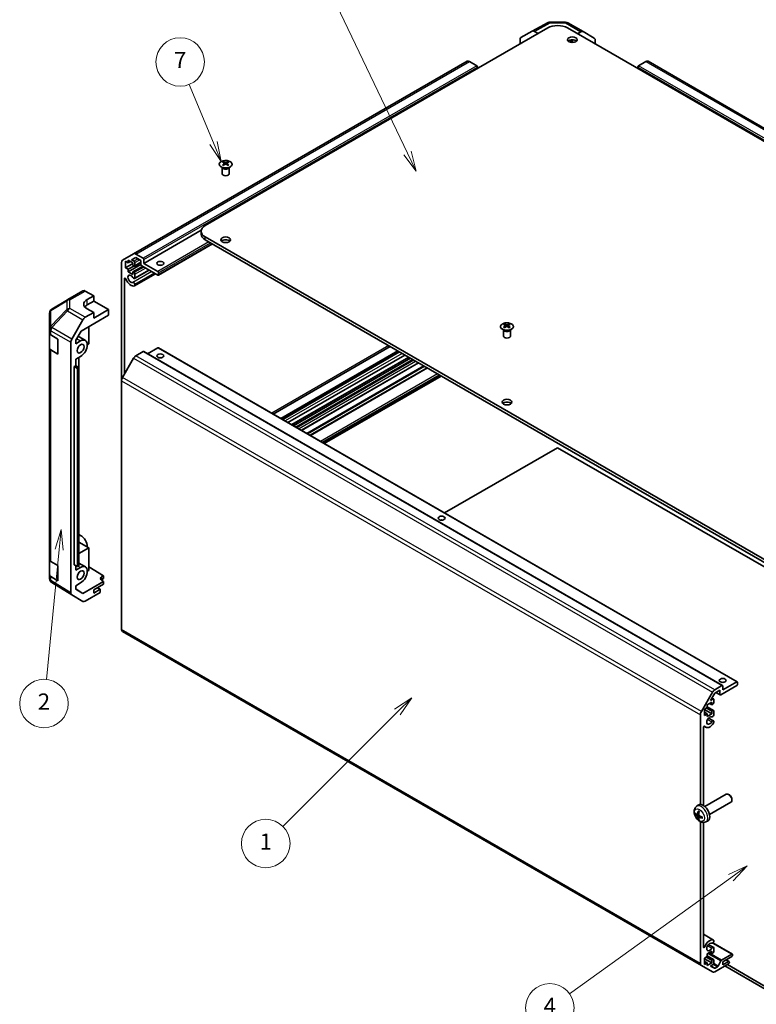
# Model space of a CAD drawing. Units: millimetres. Extents: x 51 to 7931, y 28 to 1293.
# Drawn here: x 754 to 1073, y 257 to 683 of the extents above; entities that cross this region are included whole.
import ezdxf

# ---------------------------------------------------------------- set-up
doc = ezdxf.new("R2010")
doc.units = ezdxf.units.MM
doc.header["$LTSCALE"] = 3.5
for name, color, linetype, lineweight in [('Symbol (TK)', 100, 'Continuous', 18), ('Visible (ISO)', 7, 'Continuous', 35), ('Visible Narrow (ISO)', 7, 'Continuous', 25)]:
    doc.layers.add(name, color=color, linetype=linetype, lineweight=lineweight)
doc.styles.add('Note Text (TK2)', font='txt')

# ---------------------------------------------------------------- blocks, each defined once
blk = doc.blocks.new('バルーン1')
at = {"layer": 'Symbol (TK)', "color": 100}
for p, q in [((305.35, 90.45), (303.03, 89.39)), ((303.32, 88.99), (305.35, 90.45)), ((303.62, 88.58), (305.35, 90.45)), ((303.32, 88.99), (283.38, 74.64))]:
    blk.add_line(p, q, dxfattribs=at)
at = {"layer": 'Symbol (TK)'}
blk.add_circle((280.96, 72.9), 3, dxfattribs=at)
at = {"layer": 'Symbol (TK)', "color": 7, "insert": (280.96, 72.88), "char_height": 2, "attachment_point": 5, "style": 'Note Text (TK2)'}
blk.add_mtext('4', dxfattribs=at)
blk = doc.blocks.new('バルーン2')
at = {"layer": 'Symbol (TK)', "color": 100}
for p, q in [((263.89, 111.24), (261.77, 109.82)), ((262.12, 109.47), (263.89, 111.24)), ((262.48, 109.12), (263.89, 111.24)), ((262.12, 109.47), (247.97, 95.32))]:
    blk.add_line(p, q, dxfattribs=at)
at = {"layer": 'Symbol (TK)'}
blk.add_circle((245.86, 93.21), 3, dxfattribs=at)
at = {"layer": 'Symbol (TK)', "color": 7, "insert": (245.86, 93.18), "char_height": 2, "attachment_point": 5, "style": 'Note Text (TK2)'}
blk.add_mtext('1', dxfattribs=at)
blk = doc.blocks.new('バルーン3')
at = {"layer": 'Symbol (TK)', "color": 100}
for p, q in [((220.58, 132.03), (219.84, 129.59)), ((220.34, 129.54), (220.58, 132.03)), ((220.83, 129.49), (220.58, 132.03)), ((220.34, 129.54), (218.76, 113.49))]:
    blk.add_line(p, q, dxfattribs=at)
at = {"layer": 'Symbol (TK)'}
blk.add_circle((218.46, 110.52), 3, dxfattribs=at)
at = {"layer": 'Symbol (TK)', "color": 7, "insert": (218.46, 110.5), "char_height": 2, "attachment_point": 5, "style": 'Note Text (TK2)'}
blk.add_mtext('2', dxfattribs=at)
blk = doc.blocks.new('バルーン6')
at = {"layer": 'Symbol (TK)', "color": 100}
for p, q in [((239.4, 179.81), (236.42, 187.05)), ((238.94, 179.62), (240.35, 177.5)), ((239.4, 179.81), (240.35, 177.5)), ((240.35, 177.5), (239.86, 180))]:
    blk.add_line(p, q, dxfattribs=at)
at = {"layer": 'Symbol (TK)'}
blk.add_circle((235.29, 189.82), 3, dxfattribs=at)
at = {"layer": 'Symbol (TK)', "color": 7, "insert": (235.29, 189.8), "char_height": 2, "attachment_point": 5, "style": 'Note Text (TK2)'}
blk.add_mtext('7', dxfattribs=at)
blk = doc.blocks.new('バルーン7')
at = {"layer": 'Symbol (TK)', "color": 100}
for p, q in [((263.37, 178.56), (254.66, 196.79)), ((262.92, 178.35), (264.45, 176.31)), ((263.37, 178.56), (264.45, 176.31)), ((264.45, 176.31), (263.82, 178.78))]:
    blk.add_line(p, q, dxfattribs=at)
at = {"layer": 'Symbol (TK)'}
blk.add_circle((253.37, 199.48), 3, dxfattribs=at)
at = {"layer": 'Symbol (TK)', "color": 7, "insert": (253.37, 199.48), "char_height": 2, "attachment_point": 5, "style": 'Note Text (TK2)'}
blk.add_mtext('5', dxfattribs=at)

msp = doc.modelspace()

# ---------------------------------------------------------------- linework, layer by layer
at = {"layer": 'Visible (ISO)'}
for p, q in [((983.5588, 681.6475), (990.1511, 681.5811)), ((834.3514, 593.5603), (982.4903, 679.0883)), ((970.8836, 674.9217), (975.7131, 677.71)), ((975.7307, 677.7198), (982.5914, 681.4091)), ((978.3221, 676.6819), (976.7129, 677.6109)), ((1245.1805, 532.3231), (990.9756, 679.0883)), ((991.1309, 681.3132), (997.7372, 677.499)), ((996.7619, 677.414), (995.2932, 676.5956)), ((997.7459, 677.4939), (1002.5909, 674.5982)), ((970.4695, 672.1481), (970.4695, 674.0063)), ((991.8846, 673.7505), (993.0969, 673.0506)), ((993.0969, 673.0506), (992.6614, 672.7992)), ((993.0969, 673.9729), (993.0969, 673.0506)), ((1002.9964, 672.1481), (1002.9964, 673.6878)), ((947.64, 664.6422), (803.3902, 581.3595)), ((951.7312, 662.7584), (948.64, 664.5431)), ((1024.8259, 664.5431), (1021.7347, 662.7584)), ((1276.1417, 520.1223), (1025.8259, 664.6422)), ((952.0847, 661.5337), (952.0847, 662.146)), ((1021.3812, 662.146), (1021.3812, 661.5337)), ((841.7446, 618.6402), (841.6898, 618.7475)), ((841.6902, 618.7467), (841.6902, 616.014)), ((842.165, 621.1984), (842.165, 620.8215)), ((842.6843, 620.5388), (842.7426, 619.9951)), ((842.8732, 620.0856), (842.7236, 620.172)), ((843.6569, 620.172), (843.5074, 620.0856)), ((843.6963, 620.5388), (843.6379, 619.9951)), ((844.2156, 621.1984), (844.2156, 620.8215)), ((844.6359, 618.6402), (844.6907, 618.7475)), ((844.6903, 618.7467), (844.6903, 616.014)), ((832.6433, 591.5535), (807.8349, 577.2304)), ((832.5941, 591.1108), (832.5941, 589.8861)), ((1088.5563, 441.8961), (834.3514, 588.6614)), ((837.5031, 585.617), (814.0953, 572.1025)), ((834.3514, 587.4366), (1088.5563, 440.6713)), ((798.5618, 578.5718), (803.3902, 581.3595)), ((804.3316, 579.8246), (802.5285, 578.7835)), ((806.5621, 578.5368), (804.3316, 579.8246)), ((804.3902, 581.2605), (807.4814, 579.4758)), ((798.1476, 526.4619), (798.1476, 577.6563)), ((801.0821, 577.4549), (799.88, 578.149)), ((799.88, 578.149), (799.88, 575.3729)), ((803.062, 577.21), (799.88, 575.3729)), ((799.88, 575.3729), (801.0821, 574.6788)), ((803.062, 577.4549), (801.0821, 578.598)), ((801.0821, 578.598), (801.0821, 577.4549)), ((802.072, 578.0265), (801.0821, 577.4549)), ((806.5637, 576.7006), (801.0821, 573.5358)), ((803.4862, 576.0669), (801.0821, 574.6788)), ((802.5285, 578.7835), (803.5923, 578.1694)), ((803.062, 576.3118), (803.062, 577.4549)), ((803.5923, 576.0057), (803.062, 576.3118)), ((807.2339, 575.9444), (803.062, 573.5358)), ((806.5621, 577.5512), (803.8423, 575.9809)), ((803.9458, 577.557), (803.9458, 576.2098)), ((806.5621, 576.7405), (806.5621, 578.5368)), ((813.8453, 572.1273), (806.9157, 576.1281)), ((807.8349, 578.8634), (807.8349, 577.2304)), ((807.8349, 577.2304), (813.8453, 573.7603)), ((801.0821, 574.6788), (801.0821, 573.5358)), ((801.0821, 573.5358), (803.062, 572.3927)), ((803.062, 573.5358), (803.5923, 573.2296)), ((803.062, 572.3927), (803.062, 573.5358)), ((810.0581, 574.3139), (803.8102, 570.7066)), ((812.7872, 572.7382), (803.8102, 567.5553)), ((809.9756, 574.3615), (803.9458, 570.8802)), ((812.3411, 572.9958), (803.9458, 568.1488)), ((812.7046, 572.7859), (803.9458, 567.729)), ((803.9458, 572.6172), (803.9458, 570.8802)), ((814.1989, 573.1479), (814.1989, 572.3314)), ((799.4204, 570.597), (799.4204, 529.3429)), ((803.9458, 568.1488), (803.9458, 567.729)), ((774.8725, 561.5347), (781.4789, 565.3489)), ((782.4542, 565.2638), (786.1192, 563.2217)), ((783.2908, 561.5887), (786.1192, 563.2217)), ((786.1192, 563.2217), (786.1192, 560.9005)), ((774.854, 561.5239), (768.0088, 557.4734)), ((783.2908, 559.2675), (786.1192, 560.9005)), ((786.1192, 560.9005), (792.4832, 557.2262)), ((767.0273, 555.7522), (767.0273, 548.8486)), ((780.635, 547.9355), (792.4832, 554.776)), ((786.1192, 556.0015), (782.4632, 553.8907)), ((786.1192, 556.0015), (783.2908, 557.5775)), ((792.4832, 557.2262), (786.1192, 553.552)), ((786.1192, 553.552), (786.1192, 556.0015)), ((792.4832, 554.776), (792.4832, 557.2262)), ((776.6338, 544.4703), (781.4633, 552.8352)), ((783.9979, 549.877), (783.9979, 542.366)), ((963.7873, 550.9797), (963.7873, 550.6028)), ((964.3066, 550.3201), (964.365, 549.7764)), ((964.4955, 549.8669), (964.346, 549.9533)), ((965.2792, 549.9533), (965.1297, 549.8669)), ((965.3186, 550.3201), (965.2603, 549.7764)), ((965.8379, 550.9797), (965.8379, 550.6028)), ((767.0273, 548.8486), (767.0273, 547.1036)), ((767.0273, 540.5716), (767.0273, 547.1036)), ((767.5886, 546.3015), (770.6616, 544.4642)), ((778.3413, 543.9627), (780.635, 547.9355)), ((779.3465, 545.7036), (782.5127, 543.8756)), ((963.367, 548.4215), (963.3122, 548.5288)), ((963.3126, 548.528), (963.3126, 545.7953)), ((966.2583, 548.4215), (966.3131, 548.5288)), ((966.3127, 548.528), (966.3127, 545.7953)), ((770.6616, 544.4642), (770.6616, 537.9323)), ((776.2197, 434.6943), (776.2197, 543.0767)), ((778.3413, 542.4478), (778.3413, 543.9627)), ((778.3413, 542.4478), (780.4627, 543.6726)), ((783.9979, 542.366), (783.3618, 541.9988)), ((914.3547, 541.2467), (863.7662, 512.0394)), ((767.0273, 540.5716), (767.0273, 449.124)), ((770.6616, 537.9323), (767.5886, 539.7695)), ((780.4627, 536.9773), (778.3413, 535.7526)), ((807.4814, 539.0592), (804.3902, 537.2745)), ((807.7314, 539.0839), (1058.0472, 394.5641)), ((813.8453, 540.6922), (809.3956, 538.1231)), ((814.0953, 540.7169), (1064.4111, 396.197)), ((917.9761, 539.1559), (867.3877, 509.9486)), ((918.3397, 538.946), (867.7512, 509.7387)), ((918.4222, 538.8983), (867.8337, 509.691)), ((920.7052, 537.5802), (870.1167, 508.373)), ((777.7048, 532.609), (778.3413, 532.9765)), ((777.7048, 532.609), (779.0957, 531.7918)), ((777.7048, 446.8768), (777.7048, 532.609)), ((778.3413, 532.9765), (778.3413, 535.7526)), ((779.7307, 532.1458), (778.3413, 532.9765)), ((779.7552, 464.3906), (779.7552, 536.5689)), ((803.3902, 536.2189), (798.5618, 527.8558)), ((922.3559, 536.6272), (871.7674, 507.4199)), ((923.0933, 536.2014), (872.5049, 506.9942)), ((924.0833, 535.6299), (873.4948, 506.4226)), ((926.6339, 534.1573), (876.0454, 504.95)), ((779.7307, 532.1458), (779.0957, 531.7918)), ((779.0957, 531.7918), (779.0957, 446.0597)), ((779.7307, 446.4137), (779.7307, 532.1458)), ((930.2474, 532.071), (879.659, 502.8638)), ((935.8263, 528.8501), (885.2378, 499.6428)), ((936.4273, 528.5031), (885.8389, 499.2958)), ((798.1476, 526.4619), (798.1476, 418.8941)), ((937.8592, 469.2618), (986.7329, 497.4791)), ((1141.6727, 408.0246), (986.7329, 497.4791)), ((779.7307, 464.3764), (779.7552, 464.3906)), ((780.4623, 459.5732), (779.7307, 459.9957)), ((783.9979, 454.1844), (779.7307, 456.648)), ((779.7307, 451.7207), (783.9979, 454.1844)), ((783.9979, 454.1844), (783.9979, 444.3864)), ((767.0273, 442.592), (767.0273, 449.124)), ((767.5886, 448.3219), (770.6616, 446.4847)), ((779.7307, 447.5022), (782.5127, 445.8961)), ((770.6616, 446.4847), (770.6616, 439.9527)), ((779.0957, 446.0597), (777.7048, 446.8768)), ((778.3413, 444.4682), (778.3413, 446.5029)), ((778.3413, 444.4682), (780.4627, 445.693)), ((779.7307, 446.4137), (779.0957, 446.0597)), ((783.9979, 444.3864), (783.3618, 444.0192)), ((783.9979, 445.9053), (790.3618, 442.1027)), ((767.0273, 442.592), (767.0273, 440.847)), ((767.3864, 439.7035), (767.4028, 439.68)), ((770.6616, 439.9527), (767.5886, 441.7899)), ((776.6165, 433.7891), (767.9918, 439.1225)), ((780.4627, 438.9977), (778.3413, 437.773)), ((790.3618, 439.6105), (781.4483, 434.4643)), ((789.6547, 441.6945), (790.3618, 442.1027)), ((790.3618, 440.8346), (789.6547, 440.4264)), ((790.3618, 439.6105), (789.6547, 440.033)), ((790.3618, 442.1027), (790.3618, 440.8346)), ((790.3618, 438.3852), (790.3618, 439.6105)), ((778.3413, 436.2581), (778.3413, 437.773)), ((778.3413, 436.3856), (781.4483, 434.4643)), ((781.4483, 434.4643), (778.3413, 436.2581)), ((788.9476, 434.8334), (782.4632, 431.0896)), ((786.1192, 435.9357), (790.3618, 438.3852)), ((788.9476, 436.2214), (786.1192, 434.5884)), ((786.1192, 434.5884), (786.1192, 435.9357)), ((788.9476, 436.2214), (787.7809, 436.895)), ((788.9476, 434.8334), (788.9476, 436.2214)), ((781.4633, 430.9905), (776.6338, 433.7788)), ((798.5618, 417.9785), (1048.8776, 273.4586)), ((1058.1507, 392.7022), (1064.1611, 396.1723)), ((1056.8779, 392.5389), (1054.6474, 391.2511)), ((1054.706, 392.7546), (1057.7972, 394.5393)), ((1056.8779, 390.7426), (1056.8779, 392.5389)), ((1064.1611, 394.5393), (1057.2315, 390.5385)), ((1058.1507, 394.3352), (1058.1507, 392.7022)), ((1064.5147, 395.9682), (1064.5147, 395.1517)), ((1048.8776, 383.3359), (1053.706, 391.699)), ((1054.6474, 391.2511), (1052.8443, 388.128)), ((1052.8443, 388.128), (1053.9081, 388.7422)), ((1053.4494, 389.1761), (1054.1581, 388.7669)), ((1054.2616, 388.538), (1054.2616, 387.1908)), ((1055.1758, 391.5562), (1056.9815, 390.5137)), ((1051.3979, 385.1292), (1050.1958, 384.4351)), ((1050.1958, 384.4351), (1050.1958, 381.6591)), ((1050.1958, 384.1902), (1053.3778, 382.3531)), ((1050.9736, 384.8842), (1053.3778, 383.4962)), ((1053.3778, 387.4154), (1051.3979, 386.2723)), ((1051.3979, 386.2723), (1051.3979, 385.1292)), ((1051.3979, 385.4207), (1054.1581, 383.8271)), ((1052.3878, 386.8438), (1053.3778, 386.2723)), ((1053.3778, 386.2723), (1053.3778, 387.4154)), ((1053.9081, 386.5784), (1053.3778, 386.2723)), ((1053.3778, 383.4962), (1053.9081, 383.8024)), ((1053.3778, 382.3531), (1053.3778, 383.4962)), ((1054.2616, 383.5982), (1054.2616, 381.8613)), ((1048.4634, 343.1171), (1048.4634, 381.942)), ((1050.1958, 383.0471), (1051.3979, 382.3531)), ((1050.1958, 381.6591), (1051.3979, 382.3531)), ((1051.3979, 382.3531), (1051.3979, 381.21)), ((1051.3979, 381.21), (1053.3778, 382.3531)), ((1051.9918, 380.5356), (1054.126, 379.3035)), ((1054.2616, 379.1298), (1054.2616, 378.71)), ((1049.7362, 376.3525), (1049.7362, 342.6907)), ((1050.0724, 376.947), (1050.7939, 376.5304)), ((1050.3972, 342.1988), (1059.6751, 347.5555)), ((1060.9786, 347.2813), (1060.6748, 347.4566)), ((1062.0894, 345.3573), (1062.0893, 345.0065)), ((1046.8455, 342.3421), (1047.5452, 342.8528)), ((1052.3972, 338.7347), (1061.6751, 344.0914)), ((1047.1449, 338.8055), (1047.8124, 339.1009)), ((1047.8324, 337.6149), (1048.4219, 338.0452)), ((1048.4634, 274.3742), (1048.4634, 335.6858)), ((1049.7362, 335.3795), (1049.7362, 281.4335)), ((1050.7454, 335.5873), (1051.5376, 335.9379)), ((1049.7362, 287.0096), (1054.126, 284.4751)), ((1051.9918, 282.556), (1054.126, 281.3239)), ((1053.8442, 283.2118), (1062.2898, 278.3358)), ((1054.2616, 284.3015), (1054.2616, 283.8817)), ((1054.2616, 281.1502), (1054.2616, 279.4133)), ((1051.3979, 277.3516), (1050.1958, 276.6576)), ((1050.9736, 277.1067), (1053.3778, 275.7186)), ((1053.3778, 279.6378), (1051.3979, 278.4947)), ((1051.3979, 278.4947), (1051.3979, 277.3516)), ((1051.3979, 277.6432), (1054.1581, 276.0496)), ((1052.3878, 279.0663), (1053.3778, 278.4947)), ((1053.3778, 278.4947), (1053.3778, 279.6378)), ((1053.9081, 278.8009), (1053.3778, 278.4947)), ((1057.6024, 275.7491), (1062.0398, 278.311)), ((1062.0398, 277.3312), (1058.1507, 275.0858)), ((1062.3934, 278.1069), (1062.3934, 277.9436)), ((1053.706, 270.671), (1048.8776, 273.4586)), ((1050.1958, 276.6576), (1050.1958, 273.8815)), ((1050.1958, 276.4126), (1053.3778, 274.5755)), ((1050.1958, 275.2696), (1051.3979, 274.5755)), ((1050.1958, 273.8815), (1051.3979, 274.5755)), ((1051.3979, 274.5755), (1051.3979, 273.4324)), ((1051.3979, 273.4324), (1053.3778, 274.5755)), ((1053.9081, 273.8611), (1052.8443, 273.2469)), ((1052.8443, 273.2469), (1054.5439, 272.2657)), ((1053.3778, 275.7186), (1053.9081, 276.0248)), ((1053.3778, 274.5755), (1053.3778, 275.7186)), ((1054.2616, 275.8207), (1054.2616, 274.4735)), ((1060.6256, 274.1877), (1054.706, 270.77)), ((1054.7939, 272.2904), (1055.8706, 272.9121)), ((1056.1349, 273.2017), (1057.3381, 275.4595)), ((1058.1507, 273.7386), (1060.6256, 275.1675)), ((1058.1507, 275.0858), (1058.1507, 273.7386)), ((1059.0876, 273.2998), (1076.5355, 263.2262)), ((1059.6053, 275.9256), (1060.8756, 275.1923)), ((1076.5355, 264.451), (1060.1483, 273.9121)), ((1060.9791, 274.9634), (1060.9791, 274.8001))]:
    msp.add_line(p, q, dxfattribs=at)
for centre, start, end in [((983.5386, 679.6476), 89.422611, 118.268301), ((990.1309, 679.5812), 60, 89.422611), ((775.8725, 559.8027), 120, 120.613934), ((769.0273, 555.7522), 120.613934, 180), ((769.0273, 440.847), 180, 214.871292), ((769.0437, 440.8235), 214.871292, 238.268301)]:
    msp.add_arc(centre, 2, start, end, dxfattribs=at)
for centre, major_axis, ratio, start_param, end_param in [((976.7134, 675.9774), (-1.0003, 1.7326), 0.57717444, 5.49793944, 6.28318531), ((986.7329, 676.6389), (6, 0), 0.57735027, 0.78539816, 2.35619449), ((996.7372, 675.767), (1, 1.7321), 0.57735027, 6.27445866, 7.05113018), ((971.8839, 673.1891), (-1.0003, 1.7326), 0.57717444, 0, 0.78524587), ((993.0969, 672.7605), (-2.1, 0), 0.57735027, 3.67106299, 5.75371497), ((1001.5822, 672.8713), (1, 1.7321), 0.57735027, 5.49778714, 6.27445866), ((948.64, 662.9101), (-1, 1.7321), 0.57735027, 5.49778714, 6.28318531), ((1024.8259, 662.9101), (1, 1.7321), 0.57735027, 0, 0.78539816), ((951.7312, 662.3502), (-0.25, 0.433), 0.57735027, 3.92699082, 5.49778714), ((1021.7347, 662.3502), (-0.25, -0.433), 0.57735027, 3.92699082, 5.49778714), ((842.4245, 614.762), (3.2043, 6.7271), 0.62547267, 0.69994966, 0.77562357), ((843.442, 614.568), (-4.2226, 6.2245), 0.52483389, 5.52432463, 5.6901366), ((843.442, 614.2773), (3.2346, 6.7906), 0.62547267, 0.80431066, 0.97012263), ((842.4245, 613.8778), (-4.183, 6.1663), 0.52483389, 5.41996363, 5.49563754), ((842.9385, 614.2773), (3.2346, -6.7906), 0.62547267, 2.47033009, 2.63614206), ((842.9385, 614.568), (-4.2226, -6.2245), 0.52483389, 4.03350142, 4.19931339), ((843.442, 614.2773), (3.2346, 6.7906), 0.62547267, 0.5054506, 0.67126257), ((843.442, 614.568), (-4.2226, 6.2245), 0.52483389, 5.22546457, 5.39127654), ((842.9385, 614.568), (-4.2226, -6.2245), 0.52483389, 3.73464136, 3.90045333), ((842.9385, 614.2773), (3.2346, -6.7906), 0.62547267, 2.17147002, 2.33728199), ((843.956, 614.762), (3.2043, -6.7271), 0.62547267, 2.36596909, 2.44164299), ((843.956, 613.8778), (-4.183, -6.1663), 0.52483389, 3.92914042, 4.00481433), ((843.1903, 616.014), (-1.5, 0), 0.57735027, 0, 3.14159265), ((838.5941, 591.1108), (-6, 0), 0.57735027, 5.49778714, 7.06858347), ((838.5941, 589.8861), (-6, 0), 0.57735027, 0, 0.78539816), ((843.1903, 586.2119), (-2.1, 0), 0.57735027, 3.67106299, 5.75371497), ((804.3902, 579.6275), (-1, 1.7321), 0.57735027, 5.49778714, 6.28318531), ((807.4814, 579.0675), (0.25, -0.433), 0.57735027, 0.78539816, 2.35619449), ((799.5618, 576.8398), (-1, 1.7321), 0.57735027, 0, 0.78539816), ((803.5923, 577.7611), (0.25, -0.433), 0.57735027, 0.78539816, 2.35619449), ((803.5923, 576.4139), (0.25, -0.433), 0.57735027, 5.49778714, 7.06858347), ((806.9157, 576.5364), (-0.25, 0.433), 0.57735027, 0.78539816, 2.35619449), ((814.906, 575.5974), (-1.5, 0), 0.57735027, 4.37255207, 5.05222589), ((799.7673, 570.3967), (-0.2453, 0.4249), 0.57735027, 4.4296185, 7.06858347), ((802.1781, 570.5351), (-0.9, 1.5588), 0.57735027, 4.76335631, 9.37381063), ((803.4102, 571.3994), (0.4, -0.6928), 0.57735027, 4.76335631, 6.74144068), ((803.5923, 572.8213), (0.25, -0.433), 0.57735027, 0.78539816, 2.35619449), ((813.8453, 573.352), (0.25, -0.433), 0.57735027, 0.78539816, 2.35619449), ((813.8453, 572.5355), (0.25, -0.433), 0.57735027, 5.49778714, 7.06858347), ((802.1781, 570.5351), (1.7, -2.9445), 0.57735027, 4.4296185, 6.23221797), ((803.4102, 568.2481), (-0.4, 0.6928), 0.57735027, 4.25413361, 6.23221797), ((803.4102, 568.2481), (0.4, -0.6928), 0.57735027, 6.23221797, 6.74144068), ((782.4789, 563.6168), (-1, 1.7321), 0.57735027, 5.51524044, 6.28318531), ((786.8263, 559.6187), (-4.9998, -0.0743), 0.56718765, 5.48935986, 7.06015619), ((786.8263, 557.2262), (5, 0), 0.57735027, 2.35619449, 2.71912968), ((782.4636, 552.2577), (1, 1.7321), 0.57752615, 0.78555046, 1.57079633), ((964.0469, 544.5433), (3.2043, 6.7271), 0.62547267, 0.69994966, 0.77562357), ((965.0644, 544.3493), (-4.2226, 6.2245), 0.52483389, 5.52432463, 5.6901366), ((965.0644, 544.0586), (3.2346, 6.7906), 0.62547267, 0.80431066, 0.97012263), ((964.0469, 543.6591), (-4.183, 6.1663), 0.52483389, 5.41996363, 5.49563754), ((964.5608, 544.0586), (3.2346, -6.7906), 0.62547267, 2.47033009, 2.63614206), ((964.5608, 544.3493), (-4.2226, -6.2245), 0.52483389, 4.03350142, 4.19931339), ((965.0644, 544.0586), (3.2346, 6.7906), 0.62547267, 0.5054506, 0.67126257), ((965.0644, 544.3493), (-4.2226, 6.2245), 0.52483389, 5.22546457, 5.39127654), ((964.5608, 544.3493), (-4.2226, -6.2245), 0.52483389, 3.73464136, 3.90045333), ((964.5608, 544.0586), (3.2346, -6.7906), 0.62547267, 2.17147002, 2.33728199), ((965.5784, 544.5433), (3.2043, -6.7271), 0.62547267, 2.36596909, 2.44164299), ((965.5784, 543.6591), (-4.183, -6.1663), 0.52483389, 3.92914042, 4.00481433), ((769.0273, 547.1036), (-2, 0), 0.57735027, 0, 0.76794487), ((964.8126, 545.7953), (-1.5, 0), 0.57735027, 0, 3.14159265), ((777.6341, 543.8928), (1, 1.7321), 0.57752615, 1.57079633, 2.3560422), ((780.4627, 540.3249), (2.05, 3.5507), 0.57735027, 3.92699082, 7.06858347), ((769.0273, 540.5716), (-2, 0), 0.57735027, 0, 0.76794487), ((804.3902, 535.6415), (-1, -1.7321), 0.57735027, 3.92699082, 4.71238898), ((807.4814, 538.6509), (0.25, 0.433), 0.57735027, 0, 0.78539816), ((813.8453, 540.2839), (0.25, 0.433), 0.57735027, 0, 0.78539816), ((814.906, 535.5891), (-1.5, 0), 0.57735027, 4.37255207, 5.05222589), ((799.5618, 527.2784), (-1, -1.7321), 0.57735027, 4.71238898, 5.49778714), ((964.8126, 515.9932), (-2.1, 0), 0.57735027, 3.67106299, 5.75371497), ((936.5284, 465.3704), (-1.5, 0), 0.57735027, 4.37255207, 5.05222589), ((780.4623, 456.2256), (-2.05, 3.5507), 0.57735027, 3.92699082, 5.49778714), ((769.0273, 449.124), (-2, 0), 0.57735027, 0, 0.76794487), ((780.4627, 442.3453), (2.05, 3.5507), 0.57735027, 3.92699082, 7.06858347), ((769.0273, 442.592), (-2, 0), 0.57735027, 0, 0.76794487), ((791.0689, 440.8495), (1.9999, -0.0308), 0.58733688, 2.36523113, 3.93602746), ((791.0689, 439.6099), (-2, 0), 0.57735027, 5.49778714, 5.71345626), ((777.6341, 435.5114), (-1.0003, -1.7326), 0.57717444, 5.49793944, 6.28318531), ((782.4636, 432.7231), (-1.0003, -1.7326), 0.57717444, 0, 0.78524587), ((799.5618, 419.7106), (-1, -1.7321), 0.57735027, 5.49778714, 6.28318531), ((1064.1611, 395.764), (0.25, 0.433), 0.57735027, 5.49778714, 7.06858347), ((1054.706, 391.1216), (1, 1.7321), 0.57735027, 0.78539816, 1.57079633), ((1058.1507, 395.1517), (-1.5, 0), 0.57735027, 4.37255207, 5.05222589), ((1057.7972, 394.131), (0.25, 0.433), 0.57735027, 5.49778714, 7.06858347), ((1064.1611, 394.9475), (-0.25, -0.433), 0.57735027, 0.78539816, 2.35619449), ((1053.9081, 388.3339), (0.25, 0.433), 0.57735027, 5.49778714, 7.06858347), ((1057.2315, 390.9467), (-0.25, -0.433), 0.57735027, 5.49778714, 7.06858347), ((1053.9081, 386.9867), (-0.25, -0.433), 0.57735027, 0.78539816, 2.35619449), ((1053.9081, 383.3941), (0.25, 0.433), 0.57735027, 5.49778714, 7.06858347), ((1049.8776, 382.7585), (1, 1.7321), 0.57735027, 1.57079633, 2.35619449), ((1052.4939, 379.4749), (0.9, 1.5588), 0.57735027, 0.05096733, 4.66142165), ((1053.726, 381.7619), (-0.4, -0.6928), 0.57735027, 0.05096733, 2.0290517), ((1053.726, 378.6106), (0.4, 0.6928), 0.57735027, 5.82492993, 7.8030143), ((1050.0831, 376.5528), (0.2453, 0.4249), 0.57735027, 6.00041483, 8.6393798), ((1052.4939, 379.4749), (-1.7, -2.9445), 0.57735027, 6.00041483, 7.8030143), ((1053.726, 378.6106), (-0.4, -0.6928), 0.57735027, 1.51982899, 2.0290517), ((1060.6751, 345.8234), (-1, 1.7321), 0.57735027, 3.14159265, 6.28318531), ((1060.9788, 345.9988), (-0.7853, 1.3602), 0.57735027, 3.92675802, 5.49801994), ((1049.6651, 339.4668), (-2, 3.4641), 0.57735027, 3.0796893, 6.34508866), ((1052.0657, 340.7329), (-6.4957, 0.1911), 0.49462411, 0.45484759, 0.69383188), ((1052.0657, 340.9609), (6.4948, 0.2196), 0.65417299, 3.55978145, 3.79876575), ((1052.1594, 340.787), (-3.9094, -5.191), 0.59526289, 5.2229706, 5.46195489), ((1052.1594, 340.7987), (-3.4375, -5.5149), 0.65417299, 5.62601221, 5.86499651), ((1051.9619, 340.901), (2.5666, 5.9702), 0.55353421, 1.94328958, 2.18227387), ((1051.9619, 340.9127), (3.0824, 5.721), 0.49462411, 2.44776077, 2.68674507), ((1052.0556, 340.7387), (-6.4536, 0.7624), 0.55353421, 0.95931878, 1.19830308), ((1052.0556, 340.9668), (6.4503, 0.7902), 0.59526289, 3.96282307, 4.20180736), ((1050.0831, 281.6337), (-0.2453, -0.4249), 0.57735027, 5.49778714, 8.13675211), ((1052.4939, 281.4953), (1.7, 2.9445), 0.57735027, 0.05096733, 1.85356681), ((1052.4939, 281.4953), (0.9, 1.5588), 0.57735027, 0.05096733, 4.66142165), ((1053.726, 283.7823), (-0.4, -0.6928), 0.57735027, 0.05096733, 2.0290517), ((1053.726, 280.631), (0.4, 0.6928), 0.57735027, 5.82492993, 7.8030143), ((1053.726, 283.7823), (0.4, 0.6928), 0.57735027, 5.82492993, 6.33415264), ((1053.9081, 279.2091), (-0.25, -0.433), 0.57735027, 0.78539816, 2.35619449), ((1062.0398, 277.9028), (0.25, 0.433), 0.57735027, 5.49778714, 7.06858347), ((1062.0398, 277.7395), (-0.25, -0.433), 0.57735027, 0.78539816, 2.35619449), ((1049.8776, 275.1907), (-1, -1.7321), 0.57735027, 5.49778714, 6.28318531), ((1053.9081, 275.6166), (0.25, 0.433), 0.57735027, 5.49778714, 7.06858347), ((1053.9081, 274.2693), (-0.25, -0.433), 0.57735027, 0.78539816, 2.35619449), ((1055.8706, 273.3204), (0.25, 0.433), 0.57735027, 3.92699082, 4.7711448), ((1057.6024, 275.3408), (0.25, 0.433), 0.57735027, 0.78539816, 1.62955215), ((1060.6256, 274.7592), (0.25, 0.433), 0.57735027, 5.49778714, 7.06858347), ((1060.6256, 274.5959), (-0.25, -0.433), 0.57735027, 0.78539816, 2.35619449), ((1054.706, 272.403), (-1, -1.7321), 0.57735027, 0, 0.78539816), ((1054.7939, 272.6987), (-0.25, -0.433), 0.57735027, 0, 0.78539816)]:
    msp.add_ellipse(centre, major_axis=major_axis, ratio=ratio, start_param=start_param, end_param=end_param, dxfattribs=at)
for centre, major_axis in [((993.0969, 673.9852), (2.1, 0)), ((843.1903, 587.4366), (2.1, 0)), ((814.906, 577.2304), (-1.5, 0)), ((780.4627, 540.3249), (1.05, 1.8187)), ((814.906, 537.2221), (1.5, 0)), ((964.8126, 517.2179), (2.1, 0)), ((936.5284, 467.0034), (1.5, 0)), ((780.4627, 442.3453), (1.05, 1.8187)), ((1058.1507, 396.7847), (1.5, 0))]:
    msp.add_ellipse(centre, major_axis=major_axis, ratio=0.57735027, dxfattribs=at)
for points, knots in [([(841.2243, 621.2454), (841.014, 621.124), (840.8374, 620.9828), (840.5702, 620.6751), (840.4795, 620.5087), (840.3935, 620.1682), (840.3979, 619.9942), (840.5005, 619.6563), (840.5987, 619.4924), (840.8792, 619.1901), (841.062, 619.0519), (841.4935, 618.8157), (841.7422, 618.7179), (842.2802, 618.5723), (842.5695, 618.5247), (843.1591, 618.4845), (843.4595, 618.4919), (844.041, 618.561), (844.3221, 618.6227), (844.8368, 618.7941), (845.0702, 618.9039), (845.4657, 619.1606), (845.6277, 619.3076), (845.8634, 619.6238), (845.9372, 619.7931), (845.9886, 620.1358), (845.9668, 620.309), (845.8305, 620.6428), (845.7159, 620.8033), (845.4052, 621.0957), (845.2088, 621.2275), (844.7541, 621.4486), (844.496, 621.5379), (843.9442, 621.665), (843.6507, 621.7028), (843.058, 621.723), (842.7589, 621.7055), (842.1853, 621.6169), (841.9109, 621.5459), (841.505, 621.3917), (841.3579, 621.3225), (841.2243, 621.2454)], [0, 0, 0, 0, 0.32060968, 0.32060968, 0.64072744, 0.64072744, 0.95891785, 0.95891785, 1.27728737, 1.27728737, 1.59750072, 1.59750072, 1.91811185, 1.91811185, 2.23863588, 2.23863588, 2.55908567, 2.55908567, 2.87954744, 2.87954744, 3.20010105, 3.20010105, 3.52069551, 3.52069551, 3.84055924, 3.84055924, 4.15845831, 4.15845831, 4.47722405, 4.47722405, 4.79759961, 4.79759961, 5.11820536, 5.11820536, 5.43871051, 5.43871051, 5.75915574, 5.75915574, 6.07962925, 6.07962925, 6.28318531, 6.28318531, 6.28318531, 6.28318531]), ([(842.626, 620.4447), (842.6437, 620.4564), (842.6592, 620.4707), (842.6796, 620.501), (842.6846, 620.517), (842.6846, 620.5463), (842.6796, 620.5615), (842.6592, 620.5887), (842.6437, 620.6006), (842.626, 620.6096)], [0.0307191633, 0.0307191633, 0.0307191633, 0.0307191633, 0.0383195288, 0.0383195288, 0.0459198942, 0.0459198942, 0.0535202597, 0.0535202597, 0.0611206252, 0.0611206252, 0.0611206252, 0.0611206252]), ([(843.0474, 620.8529), (843.0654, 620.844), (843.0881, 620.8363), (843.1379, 620.8261), (843.1649, 620.8236), (843.2156, 620.8236), (843.2426, 620.8261), (843.2924, 620.8363), (843.3151, 620.844), (843.3331, 620.8529)], [0.0307191633, 0.0307191633, 0.0307191633, 0.0307191633, 0.0383195288, 0.0383195288, 0.0459198942, 0.0459198942, 0.0535202597, 0.0535202597, 0.0611206252, 0.0611206252, 0.0611206252, 0.0611206252]), ([(843.3331, 620.2014), (843.3151, 620.213), (843.2924, 620.2231), (843.2426, 620.2365), (843.2156, 620.2397), (843.1649, 620.2397), (843.1379, 620.2365), (843.0881, 620.2231), (843.0654, 620.213), (843.0474, 620.2014)], [0.0307191633, 0.0307191633, 0.0307191633, 0.0307191633, 0.0383195288, 0.0383195288, 0.0459198942, 0.0459198942, 0.0535202597, 0.0535202597, 0.0611206252, 0.0611206252, 0.0611206252, 0.0611206252]), ([(843.7546, 620.6096), (843.7368, 620.6006), (843.7214, 620.5887), (843.7009, 620.5615), (843.6959, 620.5463), (843.6959, 620.517), (843.7009, 620.501), (843.7214, 620.4707), (843.7368, 620.4564), (843.7546, 620.4447)], [0.0307191633, 0.0307191633, 0.0307191633, 0.0307191633, 0.0383195288, 0.0383195288, 0.0459198942, 0.0459198942, 0.0535202597, 0.0535202597, 0.0611206252, 0.0611206252, 0.0611206252, 0.0611206252]), ([(962.8467, 551.0267), (962.6363, 550.9053), (962.4598, 550.7641), (962.1926, 550.4564), (962.1018, 550.29), (962.0159, 549.9494), (962.0203, 549.7755), (962.1229, 549.4376), (962.2211, 549.2736), (962.5016, 548.9714), (962.6844, 548.8332), (963.1158, 548.597), (963.3646, 548.4992), (963.9026, 548.3536), (964.1918, 548.306), (964.7815, 548.2658), (965.0818, 548.2732), (965.6634, 548.3423), (965.9445, 548.404), (966.4591, 548.5754), (966.6926, 548.6852), (967.0881, 548.9419), (967.2501, 549.0889), (967.4857, 549.4051), (967.5595, 549.5744), (967.611, 549.917), (967.5891, 550.0903), (967.4529, 550.4241), (967.3383, 550.5846), (967.0276, 550.877), (966.8312, 551.0088), (966.3765, 551.2299), (966.1183, 551.3192), (965.5666, 551.4463), (965.2731, 551.4841), (964.6804, 551.5043), (964.3813, 551.4868), (963.8077, 551.3982), (963.5333, 551.3272), (963.1274, 551.173), (962.9803, 551.1038), (962.8467, 551.0267)], [0, 0, 0, 0, 0.32060968, 0.32060968, 0.64072744, 0.64072744, 0.95891785, 0.95891785, 1.27728737, 1.27728737, 1.59750072, 1.59750072, 1.91811185, 1.91811185, 2.23863588, 2.23863588, 2.55908567, 2.55908567, 2.87954744, 2.87954744, 3.20010105, 3.20010105, 3.52069551, 3.52069551, 3.84055924, 3.84055924, 4.15845831, 4.15845831, 4.47722405, 4.47722405, 4.79759961, 4.79759961, 5.11820536, 5.11820536, 5.43871051, 5.43871051, 5.75915574, 5.75915574, 6.07962925, 6.07962925, 6.28318531, 6.28318531, 6.28318531, 6.28318531]), ([(964.2483, 550.226), (964.2661, 550.2377), (964.2815, 550.252), (964.302, 550.2823), (964.307, 550.2983), (964.307, 550.3276), (964.302, 550.3428), (964.2815, 550.37), (964.2661, 550.3819), (964.2483, 550.3909)], [0.0307191633, 0.0307191633, 0.0307191633, 0.0307191633, 0.0383195288, 0.0383195288, 0.0459198942, 0.0459198942, 0.0535202597, 0.0535202597, 0.0611206252, 0.0611206252, 0.0611206252, 0.0611206252]), ([(964.6698, 550.6342), (964.6878, 550.6253), (964.7105, 550.6176), (964.7603, 550.6074), (964.7873, 550.6049), (964.838, 550.6049), (964.865, 550.6074), (964.9147, 550.6176), (964.9375, 550.6253), (964.9554, 550.6342)], [0.0307191633, 0.0307191633, 0.0307191633, 0.0307191633, 0.0383195288, 0.0383195288, 0.0459198942, 0.0459198942, 0.0535202597, 0.0535202597, 0.0611206252, 0.0611206252, 0.0611206252, 0.0611206252]), ([(964.9554, 549.9826), (964.9375, 549.9943), (964.9147, 550.0044), (964.865, 550.0177), (964.838, 550.021), (964.7873, 550.021), (964.7603, 550.0177), (964.7105, 550.0044), (964.6878, 549.9943), (964.6698, 549.9826)], [0.0307191633, 0.0307191633, 0.0307191633, 0.0307191633, 0.0383195288, 0.0383195288, 0.0459198942, 0.0459198942, 0.0535202597, 0.0535202597, 0.0611206252, 0.0611206252, 0.0611206252, 0.0611206252]), ([(965.3769, 550.3909), (965.3591, 550.3819), (965.3437, 550.37), (965.3233, 550.3428), (965.3182, 550.3276), (965.3182, 550.2983), (965.3233, 550.2823), (965.3437, 550.252), (965.3591, 550.2377), (965.3769, 550.226)], [0.0307191633, 0.0307191633, 0.0307191633, 0.0307191633, 0.0383195288, 0.0383195288, 0.0459198942, 0.0459198942, 0.0535202597, 0.0535202597, 0.0611206252, 0.0611206252, 0.0611206252, 0.0611206252]), ([(1050.7454, 335.5873), (1050.4898, 335.4742), (1050.2185, 335.4094), (1049.6576, 335.3637), (1049.3711, 335.3932), (1048.7674, 335.5368), (1048.4618, 335.6709), (1047.8305, 336.0436), (1047.519, 336.3018), (1046.9483, 336.8996), (1046.6933, 337.2435), (1046.2683, 337.9753), (1046.0976, 338.3625), (1045.8541, 339.1685), (1045.7812, 339.5875), (1045.7772, 340.4258), (1045.8378, 340.8482), (1046.1369, 341.5695), (1046.3266, 341.8705), (1046.6677, 342.2022), (1046.754, 342.2752), (1046.8455, 342.3421)], [0.84730152, 0.84730152, 0.84730152, 0.84730152, 1.05226137, 1.05226137, 1.28485125, 1.28485125, 1.58220865, 1.58220865, 1.9574686, 1.9574686, 2.35189349, 2.35189349, 2.74172985, 2.74172985, 3.13599765, 3.13599765, 3.51030353, 3.51030353, 3.78196582, 3.78196582, 3.86508746, 3.86508746, 3.86508746, 3.86508746]), ([(1046.3426, 338.9942), (1046.3302, 338.9911), (1046.3159, 338.9894), (1046.288, 338.9888), (1046.2698, 338.9908), (1046.241, 338.9981), (1046.2254, 339.0046), (1046.2045, 339.0179), (1046.1951, 339.0265), (1046.1889, 339.0349)], [0.0427285558, 0.0427285558, 0.0427285558, 0.0427285558, 0.0464696768, 0.0464696768, 0.0511089018, 0.0511089018, 0.0558160505, 0.0558160505, 0.05997866, 0.05997866, 0.05997866, 0.05997866]), ([(1047.2339, 338.9537), (1047.2291, 338.9191), (1047.2188, 338.8863), (1047.1885, 338.835), (1047.1684, 338.8165), (1047.1251, 338.7963), (1047.0991, 338.7934), (1047.0518, 338.8036), (1047.0311, 338.8126), (1047.0114, 338.8252)], [-0.203600879, -0.203600879, -0.203600879, -0.203600879, -0.1911011005, -0.1911011005, -0.178601322, -0.178601322, -0.1660772077, -0.1660772077, -0.1569242728, -0.1569242728, -0.1569242728, -0.1569242728]), ([(1047.0114, 338.1916), (1047.0375, 338.1709), (1047.0659, 338.1427), (1047.119, 338.0771), (1047.1437, 338.0396), (1047.1837, 337.9665), (1047.2017, 337.926), (1047.2237, 337.8587), (1047.2303, 337.8311), (1047.2339, 337.8061)], [-0.2036008625, -0.2036008625, -0.2036008625, -0.2036008625, -0.191101084, -0.191101084, -0.1786013054, -0.1786013054, -0.1660771911, -0.1660771911, -0.1569242563, -0.1569242563, -0.1569242563, -0.1569242563]), ([(1047.5757, 340.1833), (1047.5739, 340.1841), (1047.5722, 340.1849), (1047.5626, 340.1904), (1047.5552, 340.1989), (1047.5471, 340.2174), (1047.545, 340.2307), (1047.5461, 340.2542), (1047.5488, 340.268), (1047.553, 340.2806)], [0.0455535579, 0.0455535579, 0.0455535579, 0.0455535579, 0.0464696768, 0.0464696768, 0.0511089018, 0.0511089018, 0.0558160505, 0.0558160505, 0.05997866, 0.05997866, 0.05997866, 0.05997866]), ([(1047.553, 336.6723), (1047.5488, 336.6818), (1047.5461, 336.6942), (1047.545, 336.719), (1047.5471, 336.7358), (1047.5552, 336.7643), (1047.5626, 336.7811), (1047.5771, 336.805), (1047.5857, 336.8165), (1047.5946, 336.8257)], [0.0145600729, 0.0145600729, 0.0145600729, 0.0145600729, 0.0187226824, 0.0187226824, 0.0234298311, 0.0234298311, 0.0280690561, 0.0280690561, 0.0318101771, 0.0318101771, 0.0318101771, 0.0318101771]), ([(1047.5757, 340.1833), (1047.6014, 340.1725), (1047.6273, 340.1609), (1047.6794, 340.1357), (1047.7056, 340.1223), (1047.7582, 340.0936), (1047.7846, 340.0784), (1047.8375, 340.0462), (1047.8639, 340.0292), (1047.9056, 340.0012), (1047.9208, 339.9907), (1047.936, 339.98)], [4.57581436, 4.57581436, 4.57581436, 4.57581436, 4.63033083, 4.63033083, 4.6848473, 4.6848473, 4.73936377, 4.73936377, 4.79388024, 4.79388024, 4.825220039, 4.825220039, 4.825220039, 4.825220039]), ([(1047.7826, 337.4894), (1047.7813, 337.5203), (1047.7863, 337.5502), (1047.8101, 337.5977), (1047.8288, 337.6155), (1047.8731, 337.6361), (1047.9015, 337.6404), (1047.9561, 337.6344), (1047.9808, 337.6277), (1048.0052, 337.6179)], [-0.203600879, -0.203600879, -0.203600879, -0.203600879, -0.1911011005, -0.1911011005, -0.178601322, -0.178601322, -0.1660772077, -0.1660772077, -0.1569242728, -0.1569242728, -0.1569242728, -0.1569242728]), ([(1048.0052, 338.2514), (1047.9728, 338.2686), (1047.9393, 338.2938), (1047.8796, 338.3556), (1047.8536, 338.3923), (1047.8145, 338.4659), (1047.7989, 338.5078), (1047.7841, 338.5793), (1047.7816, 338.6093), (1047.7826, 338.6369)], [-0.2036008625, -0.2036008625, -0.2036008625, -0.2036008625, -0.191101084, -0.191101084, -0.1786013054, -0.1786013054, -0.1660771911, -0.1660771911, -0.1569242563, -0.1569242563, -0.1569242563, -0.1569242563]), ([(1049.3138, 337.2307), (1049.3008, 337.2333), (1049.2875, 337.2379), (1049.2667, 337.2487), (1049.2562, 337.2573), (1049.2442, 337.2735), (1049.2406, 337.2841), (1049.2406, 337.2952), (1049.2407, 337.2971), (1049.241, 337.299)], [0.0145600729, 0.0145600729, 0.0145600729, 0.0145600729, 0.0187226824, 0.0187226824, 0.0234298311, 0.0234298311, 0.0280690561, 0.0280690561, 0.028985175, 0.028985175, 0.028985175, 0.028985175]), ([(1049.245, 337.7128), (1049.2467, 337.6942), (1049.2482, 337.6758), (1049.2516, 337.6257), (1049.2531, 337.5943), (1049.2545, 337.5324), (1049.2545, 337.5019), (1049.253, 337.4421), (1049.2516, 337.4126), (1049.2473, 337.355), (1049.2445, 337.3267), (1049.2409, 337.299)], [6.170354249, 6.170354249, 6.170354249, 6.170354249, 6.201694048, 6.201694048, 6.256210518, 6.256210518, 6.310726988, 6.310726988, 6.365243458, 6.365243458, 6.419759928, 6.419759928, 6.419759928, 6.419759928])]:
    msp.add_open_spline(points, degree=3, knots=knots, dxfattribs=at)
for points, weights in [([(1046.3426, 338.9942), (1046.5064, 339.034), (1046.6584, 339.071)], [1.07090462709, 1.07755563664, 1.08273581423]), ([(1047.819, 337.0608), (1047.711, 336.9476), (1047.5946, 336.8257)], [1.08273581305, 1.07755563555, 1.07090462611])]:
    msp.add_rational_spline(points, weights, degree=2, dxfattribs=at)
at = {"layer": 'Visible Narrow (ISO)'}
for p, q in [((976.7129, 677.6109), (983.5633, 681.2946)), ((983.5633, 681.2946), (990.1556, 681.2281)), ((990.1556, 681.2281), (996.7619, 677.414)), ((804.3902, 581.2605), (948.64, 664.5431)), ((1024.8259, 664.5431), (1275.1417, 520.0232)), ((951.7312, 662.7584), (807.4814, 579.4758)), ((807.8349, 578.8634), (952.0847, 662.146)), ((1021.3812, 662.146), (1271.697, 517.6261)), ((1272.0505, 518.2385), (1021.7347, 662.7584)), ((842.626, 620.4447), (842.6627, 619.9381)), ((843.0474, 620.8529), (842.9978, 620.169)), ((843.3331, 620.8529), (843.3827, 620.169)), ((843.7546, 620.4447), (843.7178, 619.9381)), ((834.3514, 587.4366), (834.3514, 588.6614)), ((835.9424, 586.518), (813.8453, 573.7603)), ((814.1989, 573.1479), (836.6495, 586.1098)), ((837.3566, 585.7016), (814.1989, 572.3314)), ((805.3954, 579.2104), (803.5923, 578.1694)), ((807.7642, 575.6382), (803.5923, 573.2296)), ((803.9458, 577.557), (806.1025, 578.8022)), ((806.5621, 577.7203), (803.9458, 576.2098)), ((803.9458, 572.6172), (808.4713, 575.23)), ((811.1882, 573.6614), (803.031, 568.9518)), ((799.7673, 570.7973), (799.4204, 570.597)), ((775.8478, 561.4497), (782.4542, 565.2638)), ((767.6044, 556.9096), (774.4496, 560.9601)), ((774.4496, 560.9601), (774.4496, 557.2205)), ((775.8478, 557.71), (775.8478, 561.4497)), ((783.2908, 559.2675), (783.2908, 561.5887)), ((767.6044, 550.0061), (767.6044, 556.9096)), ((774.4496, 557.2205), (767.6208, 550.01)), ((768.0091, 549.4498), (774.8379, 556.6604)), ((774.8379, 556.6604), (781.4633, 552.8352)), ((782.4632, 553.8907), (775.8478, 557.71)), ((767.6208, 550.01), (767.6044, 550.0061)), ((964.2483, 550.226), (964.2851, 549.7193)), ((964.6698, 550.6342), (964.6202, 549.9503)), ((964.9554, 550.6342), (965.0051, 549.9503)), ((965.3769, 550.226), (965.3401, 549.7193)), ((767.5886, 548.0465), (767.605, 548.0504)), ((767.5886, 546.3015), (767.5886, 548.0465)), ((767.605, 548.0504), (776.2197, 543.0767)), ((776.6338, 544.4703), (768.0091, 549.4498)), ((778.7461, 544.6637), (780.4627, 543.6726)), ((913.6717, 541.641), (863.0832, 512.4338)), ((767.5886, 448.3219), (767.5886, 539.7695)), ((1054.706, 392.7546), (804.3902, 537.2745)), ((807.4814, 539.0592), (1057.7972, 394.5393)), ((813.8453, 540.6922), (1064.1611, 396.1723)), ((917.5815, 539.3837), (866.993, 510.1765)), ((919.5523, 538.2458), (868.9639, 509.0386)), ((803.3902, 536.2189), (1053.706, 391.699)), ((922.2094, 536.7118), (871.621, 507.5045)), ((924.6136, 535.3237), (874.0251, 506.1164)), ((874.7322, 505.7082), (925.3207, 534.9155)), ((926.4874, 534.2419), (875.899, 505.0346)), ((928.8228, 532.8935), (878.2343, 503.6863)), ((878.5879, 503.4821), (929.1763, 532.6894)), ((879.8054, 502.7792), (930.3939, 531.9865)), ((934.8313, 529.4245), (884.2428, 500.2173)), ((884.9499, 499.809), (935.5384, 529.0163)), ((935.6798, 528.9346), (885.0914, 499.7274)), ((885.551, 499.462), (936.1394, 528.6693)), ((936.2809, 528.5876), (885.6924, 499.3804)), ((798.1476, 526.4619), (1048.4634, 381.942)), ((1048.8776, 383.3359), (798.5618, 527.8558)), ((779.7307, 459.1508), (780.4623, 459.5732)), ((779.468, 446.2673), (780.4627, 445.693)), ((767.5886, 440.0449), (767.5886, 441.7899)), ((767.605, 440.0214), (767.5886, 440.0449)), ((776.2197, 434.6943), (767.605, 440.0214)), ((789.6547, 440.4264), (789.6547, 441.6945)), ((1048.4634, 274.3742), (798.1476, 418.8941)), ((1053.3762, 389.0492), (1053.9081, 388.7422)), ((1056.8779, 390.7426), (1055.3223, 391.6407)), ((1051.3979, 385.2516), (1053.9081, 383.8024)), ((1051.5492, 379.9145), (1053.3468, 378.8766)), ((1050.2502, 377.0003), (1050.3871, 376.9212)), ((1047.0114, 338.1916), (1047.7857, 338.7125)), ((1047.2339, 338.9537), (1047.826, 339.2378)), ((1047.2339, 337.8061), (1048.0721, 338.2163)), ((1048.0052, 337.6179), (1048.5472, 337.9886)), ((1049.7362, 287.0084), (1054.1051, 284.486)), ((1049.7362, 281.9921), (1050.3871, 281.6163)), ((1051.5492, 281.9349), (1053.3468, 280.897)), ((1053.71, 283.1202), (1062.0398, 278.311)), ((1051.3979, 277.4741), (1053.9081, 276.0248)), ((1051.7394, 278.6919), (1057.3381, 275.4595)), ((1057.6024, 275.7491), (1052.1223, 278.913)), ((1054.7939, 272.2904), (1052.9907, 273.3315)), ((1054.0414, 273.9682), (1055.8706, 272.9121)), ((1056.1349, 273.2017), (1054.234, 274.2992)), ((1059.4589, 275.8411), (1060.6256, 275.1675))]:
    msp.add_line(p, q, dxfattribs=at)
for centre, major_axis, ratio, start_param, end_param in [((983.5386, 679.6476), (0.0202, 1.9999), 0.00712546, 5.68008253, 6.28318531), ((990.1309, 679.5812), (0.0202, 1.9999), 0.00712546, 5.68008253, 6.28318531), ((983.5386, 679.6476), (-0.9472, 1.7615), 0.57717444, 5.51538742, 6.28318531), ((990.1309, 679.5812), (1, 1.7321), 0.57735027, 0, 0.76794487), ((843.1903, 618.856), (-1.5, 0), 0.57735027, 0.18535428, 2.95623838), ((843.1903, 618.8863), (1.5072, 0), 0.57735027, 3.42832817, 5.99644979), ((775.8725, 559.8027), (-1.0185, 1.7212), 0.62311586, 0, 0.53477327), ((775.8725, 559.8027), (2, 0), 0.82355985, 1.58313735, 2.362365), ((775.8725, 559.8027), (-1, 1.7321), 0.57735027, 5.51524044, 6.28318531), ((769.0273, 555.7522), (-2, 0), 0.82355985, 5.50395766, 6.28318531), ((769.0273, 555.7522), (-1.0185, 1.7212), 0.62311586, 0, 0.53477327), ((775.8725, 556.063), (-2, 0), 0.82355985, 4.72473001, 5.50395766), ((775.8725, 556.063), (1.4521, -1.3753), 0.17060601, 3.55806844, 4.09248298), ((775.8725, 556.063), (1, 1.7321), 0.59732368, 0.78555046, 1.57079633), ((769.0273, 548.8486), (-2, 0), 0.82355985, 5.50395766, 6.28318531), ((769.0273, 548.8486), (0.4654, -1.9451), 0.81333812, 3.89639018, 4.93693038), ((769.0437, 548.8525), (0.4654, -1.9451), 0.81333812, 3.89639018, 4.93693038), ((769.0437, 548.8525), (1.4521, -1.3753), 0.17060601, 3.55806844, 4.09248298), ((769.0273, 548.8486), (-2, 0), 0.57735027, 0, 0.76794487), ((769.0437, 548.8525), (1, 1.7321), 0.59732368, 1.57079633, 2.3560422), ((964.8126, 548.6373), (-1.5, 0), 0.57735027, 0.18535428, 2.95623838), ((964.8126, 548.6676), (1.5072, 0), 0.57735027, 3.42832817, 5.99644979), ((769.0273, 440.847), (-2, 0), 0.57735027, 0, 0.76794487), ((769.0273, 440.847), (-1.6409, -1.1435), 0.14347132, 5.67288282, 6.28318531), ((769.0437, 440.8235), (-1.6409, -1.1435), 0.14347132, 5.67288282, 6.28318531), ((769.0437, 440.8235), (-1.0519, -1.701), 0.57717444, 5.51538742, 6.28318531), ((1048.9163, 339.0345), (1.9537, -3.3839), 0.57735027, 6.22128195, 9.48668132), ((1047.7514, 338.3619), (1.1137, -1.9289), 0.57735027, 3.80068814, 4.05329349), ((1047.7948, 338.387), (-1.0366, 1.7954), 0.57735027, 0.71622982, 0.92242245), ((1047.7514, 338.3619), (-1.1137, 1.9289), 0.57735027, 5.37148447, 5.62408982), ((1047.7514, 338.3619), (1.1137, -1.9289), 0.57735027, 5.37148447, 5.62408982), ((1047.7948, 338.387), (-1.0366, 1.7954), 0.57735027, 2.21917021, 2.42536283), ((1047.7514, 338.3619), (-1.1137, 1.9289), 0.57735027, 3.80068814, 4.05329349)]:
    msp.add_ellipse(centre, major_axis=major_axis, ratio=ratio, start_param=start_param, end_param=end_param, dxfattribs=at)
for centre, major_axis in [((843.1903, 620.1122), (2.7768, 0)), ((964.8126, 549.8935), (2.7768, 0)), ((1048.0176, 338.5156), (1.5344, -2.6577))]:
    msp.add_ellipse(centre, major_axis=major_axis, ratio=0.57735027, dxfattribs=at)

# ---------------------------------------------------------------- block references
at = {"layer": 'Symbol (TK)', "xscale": 3.5, "yscale": 3.5, "zscale": 3.5}
for name in ['バルーン7', 'バルーン6', 'バルーン3', 'バルーン2', 'バルーン1']:
    msp.add_blockref(name, (0, 0), dxfattribs=at)

doc.saveas('drawing.dxf')
